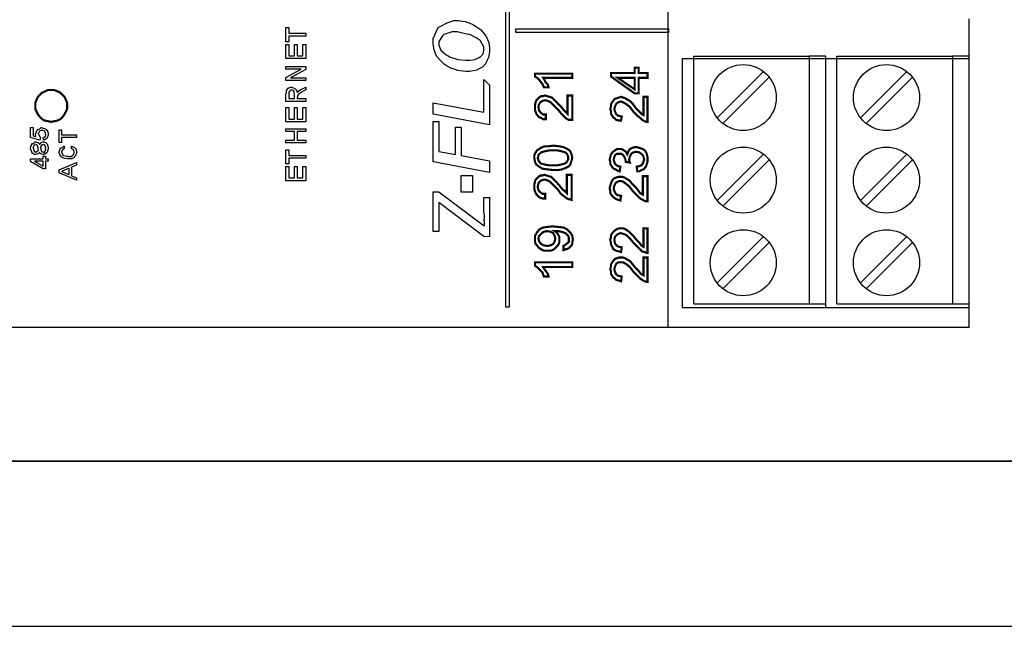
# Model space of a CAD drawing. Units: millimetres. Extents: x 0 to 420, y 0 to 297.
# Drawn here: x 57 to 117, y 0 to 37 of the extents above; entities that cross this region are included whole.
import ezdxf

# ---------------------------------------------------------------- set-up
doc = ezdxf.new("R2010")
doc.units = ezdxf.units.MM

# ---------------------------------------------------------------- blocks, each defined once
blk = doc.blocks.new('M3S')
for p, q in [((-8, -7.5), (-8, 7.5)), ((-8, 7.5), (-1, 7.5)), ((-1, 7.5), (-1, -7.5)), ((0, 7.5), (-1, 7.5)), ((0, -7.5), (0, 7.5)), ((-6.58, 3.774), (-3.774, 6.58)), ((-6.226, 3.42), (-3.42, 6.226)), ((-6.58, -1.226), (-3.774, 1.58)), ((-6.226, -1.58), (-3.42, 1.226)), ((-6.58, -6.226), (-3.774, -3.42)), ((-6.226, -6.58), (-3.42, -3.774)), ((-8, -7.5), (-1, -7.5)), ((-1, -7.5), (0, -7.5))]:
    blk.add_line(p, q)
for centre in [(-5, 5), (-5, 0), (-5, -5)]:
    blk.add_circle(centre, 2)

msp = doc.modelspace()

# ---------------------------------------------------------------- linework, layer by layer
for p, q in [((96.458, 53.09), (96.458, 35.59)), ((114.708, 35.59), (114.708, 36.79)), ((96.458, 35.59), (96.458, 18.09)), ((114.708, 34.39), (114.708, 35.59)), ((97.358, 34.39), (114.708, 34.39)), ((97.358, 19.29), (97.358, 34.39)), ((106.033, 19.29), (106.033, 34.39)), ((114.708, 19.29), (114.708, 34.39)), ((114.708, 19.29), (97.358, 19.29)), ((114.708, 18.09), (114.708, 19.29)), ((114.708, 18.09), (16.208, 18.09)), ((0, 0), (420, 0))]:
    msp.add_line(p, q)
at = {"lineweight": 35}
msp.add_line((10, 10), (410, 10), dxfattribs=at)
for points in [[(86.86, 69.923), (86.86, 19.332), (86.654, 19.332), (86.654, 69.923), (86.86, 69.923)], [(84.309, 33.593), (84.245, 33.593), (84.053, 33.613), (83.748, 33.664), (83.694, 33.678), (83.642, 33.689), (83.319, 33.804), (82.993, 33.972), (82.941, 34.01), (82.914, 34.042), (82.694, 34.257), (82.463, 34.525), (82.433, 34.582), (82.414, 34.613), (82.311, 34.909), (82.246, 35.249), (82.246, 35.363), (82.246, 35.599), (82.566, 36.249), (82.63, 36.309), (82.719, 36.342), (83.109, 36.54), (83.503, 36.673), (83.636, 36.673), (83.775, 36.673), (84.192, 36.612), (84.569, 36.476), (84.651, 36.437), (84.76, 36.389), (85.125, 36.145), (85.36, 35.862), (85.405, 35.795), (85.471, 35.715), (85.634, 35.348), (85.667, 35.002), (85.667, 34.887), (85.667, 34.776), (85.615, 34.444), (85.494, 34.193), (85.459, 34.143), (85.442, 34.075), (85.25, 33.86), (84.991, 33.737), (84.94, 33.716), (84.892, 33.685), (84.455, 33.593), (84.309, 33.593)], [(74.541, 35.733), (73.509, 35.733), (73.509, 35.391), (73.338, 35.391), (73.338, 36.251), (73.509, 36.251), (73.509, 35.909), (74.541, 35.909), (74.541, 35.733)], [(84.368, 34.277), (84.47, 34.277), (84.776, 34.323), (85.006, 34.432), (85.053, 34.464), (85.119, 34.48), (85.29, 34.662), (85.325, 34.891), (85.325, 34.967), (85.325, 35.087), (85.146, 35.41), (85.111, 35.448), (85.092, 35.475), (84.863, 35.643), (84.522, 35.808), (84.448, 35.833), (84.389, 35.842), (84.035, 35.925), (83.698, 35.988), (83.588, 35.988), (83.404, 35.988), (82.899, 35.828), (82.855, 35.795), (82.816, 35.75), (82.588, 35.415), (82.588, 35.304), (82.588, 35.199), (82.727, 34.889), (83.05, 34.609), (83.144, 34.561), (83.247, 34.49), (83.744, 34.312), (84.212, 34.277), (84.368, 34.277)], [(87.27, 36.168), (96.509, 36.168), (96.509, 35.963), (87.27, 35.963), (87.27, 36.168)], [(74.541, 34.372), (73.338, 34.372), (73.338, 35.233), (73.509, 35.233), (73.509, 34.543), (73.851, 34.543), (73.851, 35.233), (74.022, 35.233), (74.022, 34.543), (74.369, 34.543), (74.369, 35.233), (74.541, 35.233), (74.541, 34.372)], [(74.541, 33.045), (73.338, 33.045), (73.338, 33.227), (74.257, 33.734), (73.338, 33.734), (73.338, 33.905), (74.541, 33.905), (74.541, 33.713), (73.616, 33.216), (74.541, 33.216), (74.541, 33.045)], [(90.679, 33.458), (90.679, 33.212), (88.913, 33.212), (88.994, 33.089), (89.077, 32.924), (89.2, 32.801), (89.242, 32.637), (88.954, 32.637), (88.871, 32.842), (88.707, 33.047), (88.543, 33.212), (88.42, 33.293), (88.42, 33.458), (90.679, 33.458)], [(95.237, 33.212), (94.702, 33.212), (94.702, 32.267), (94.456, 32.267), (93.019, 33.293), (93.019, 33.499), (94.456, 33.499), (94.456, 33.828), (94.702, 33.828), (94.702, 33.499), (95.237, 33.499), (95.237, 33.212)], [(85.667, 30.369), (82.246, 31.005), (82.246, 31.695), (85.325, 31.123), (85.325, 33.106), (85.667, 32.764), (85.667, 30.369)], [(94.456, 33.212), (93.429, 33.212), (94.456, 32.514), (94.456, 33.212)], [(60.087, 31.528), (60.087, 31.323), (60.004, 31.159), (59.923, 30.994), (59.798, 30.83), (59.675, 30.707), (59.511, 30.624), (59.307, 30.584), (59.101, 30.542), (58.936, 30.584), (58.732, 30.624), (58.567, 30.707), (58.444, 30.83), (58.321, 30.994), (58.239, 31.159), (58.157, 31.323), (58.157, 31.528), (58.157, 31.692), (58.239, 31.898), (58.321, 32.062), (58.444, 32.185), (58.567, 32.308), (58.732, 32.39), (58.936, 32.473), (59.101, 32.473), (59.307, 32.473), (59.511, 32.39), (59.675, 32.308), (59.798, 32.185), (59.923, 32.062), (60.004, 31.898), (60.087, 31.692), (60.087, 31.528)], [(74.541, 31.787), (73.338, 31.787), (73.338, 32.236), (73.351, 32.24), (73.367, 32.343), (73.365, 32.463), (73.37, 32.476), (73.387, 32.475), (73.468, 32.592), (73.482, 32.6), (73.497, 32.584), (73.621, 32.648), (73.664, 32.648), (73.703, 32.646), (73.874, 32.575), (73.888, 32.562), (73.919, 32.534), (73.996, 32.437), (73.991, 32.373), (73.995, 32.354), (74.019, 32.351), (74.092, 32.408), (74.102, 32.418), (74.118, 32.416), (74.276, 32.519), (74.3, 32.53), (74.541, 32.648), (74.541, 32.476), (74.241, 32.321), (74.244, 32.304), (74.086, 32.204), (74.081, 32.199), (74.083, 32.184), (74.069, 32.134), (74.038, 32.132), (74.038, 32.129), (74.049, 32.108), (74.022, 32.031), (74.022, 32.006), (74.022, 31.958), (74.541, 31.958), (74.541, 31.787)], [(73.851, 31.958), (73.851, 32.15), (73.851, 32.164), (73.838, 32.367), (73.835, 32.375), (73.834, 32.376), (73.787, 32.444), (73.781, 32.45), (73.781, 32.45), (73.701, 32.476), (73.674, 32.476), (73.674, 32.474), (73.573, 32.444), (73.568, 32.439), (73.574, 32.431), (73.569, 32.382), (73.516, 32.358), (73.514, 32.348), (73.513, 32.339), (73.509, 32.205), (73.509, 32.161), (73.509, 31.958), (73.851, 31.958)], [(90.391, 32.144), (90.679, 32.144), (90.679, 30.665), (90.556, 30.665), (90.473, 30.665), (90.308, 30.748), (90.185, 30.871), (90.021, 31.036), (89.858, 31.24), (89.569, 31.528), (89.364, 31.733), (89.2, 31.815), (89.036, 31.857), (88.871, 31.815), (88.748, 31.733), (88.667, 31.61), (88.625, 31.446), (88.667, 31.24), (88.748, 31.117), (88.913, 30.994), (89.077, 30.994), (89.077, 30.707), (88.913, 30.707), (88.79, 30.788), (88.667, 30.83), (88.584, 30.913), (88.503, 31.036), (88.461, 31.159), (88.42, 31.282), (88.42, 31.446), (88.42, 31.569), (88.461, 31.733), (88.503, 31.857), (88.584, 31.939), (88.667, 32.021), (88.79, 32.102), (88.913, 32.102), (89.036, 32.144), (89.159, 32.102), (89.282, 32.062), (89.446, 32.021), (89.569, 31.898), (89.734, 31.733), (89.981, 31.487), (90.145, 31.282), (90.268, 31.159), (90.35, 31.076), (90.391, 31.036), (90.391, 32.144)], [(94.991, 32.062), (95.237, 32.062), (95.237, 30.542), (95.154, 30.542), (95.072, 30.584), (94.908, 30.665), (94.785, 30.788), (94.621, 30.913), (94.415, 31.117), (94.169, 31.446), (93.964, 31.61), (93.758, 31.733), (93.594, 31.775), (93.471, 31.733), (93.348, 31.651), (93.265, 31.487), (93.225, 31.323), (93.265, 31.159), (93.348, 30.994), (93.471, 30.913), (93.676, 30.871), (93.635, 30.624), (93.512, 30.624), (93.348, 30.665), (93.265, 30.748), (93.142, 30.83), (93.101, 30.913), (93.019, 31.036), (93.019, 31.2), (92.978, 31.323), (93.019, 31.487), (93.019, 31.61), (93.101, 31.733), (93.184, 31.857), (93.265, 31.939), (93.388, 31.979), (93.512, 32.021), (93.635, 32.062), (93.758, 32.021), (93.882, 31.979), (94.004, 31.898), (94.169, 31.815), (94.333, 31.651), (94.539, 31.363), (94.743, 31.159), (94.826, 31.076), (94.908, 30.994), (94.991, 30.953), (94.991, 32.062)], [(74.541, 30.545), (73.338, 30.545), (73.338, 31.406), (73.509, 31.406), (73.509, 30.716), (73.851, 30.716), (73.851, 31.406), (74.022, 31.406), (74.022, 30.716), (74.369, 30.716), (74.369, 31.406), (74.541, 31.406), (74.541, 30.545)], [(85.667, 27.488), (82.246, 28.124), (82.246, 30.568), (82.588, 30.568), (82.588, 28.75), (83.614, 28.563), (83.614, 30.226), (83.956, 30.226), (83.956, 28.499), (85.667, 28.178), (85.667, 27.488)], [(58.653, 29.438), (58.631, 29.588), (58.654, 29.581), (58.736, 29.596), (58.741, 29.658), (58.749, 29.668), (58.756, 29.664), (58.8, 29.707), (58.786, 29.786), (58.786, 29.813), (58.798, 29.826), (58.737, 29.968), (58.728, 29.978), (58.728, 29.978), (58.68, 30.001), (58.583, 30.042), (58.551, 30.042), (58.535, 30.02), (58.393, 29.989), (58.385, 29.978), (58.391, 29.958), (58.371, 29.885), (58.332, 29.838), (58.332, 29.823), (58.353, 29.798), (58.456, 29.615), (58.481, 29.599), (58.434, 29.438), (57.872, 29.588), (57.872, 30.197), (58.027, 30.197), (58.027, 29.7), (58.182, 29.658), (58.182, 29.658), (58.177, 29.778), (58.177, 29.818), (58.182, 29.841), (58.265, 30.066), (58.284, 30.085), (58.32, 30.08), (58.439, 30.131), (58.519, 30.197), (58.546, 30.197), (58.573, 30.191), (58.773, 30.131), (58.792, 30.117), (58.824, 30.075), (58.918, 29.942), (58.936, 29.845), (58.936, 29.813), (58.936, 29.749), (58.873, 29.572), (58.861, 29.556), (58.853, 29.529), (58.674, 29.441), (58.653, 29.438)], [(60.662, 29.608), (59.753, 29.608), (59.753, 29.303), (59.598, 29.303), (59.598, 30.063), (59.753, 30.063), (59.753, 29.758), (60.662, 29.758), (60.662, 29.608)], [(74.541, 29.27), (73.338, 29.27), (73.338, 29.441), (73.851, 29.441), (73.851, 29.96), (73.338, 29.96), (73.338, 30.131), (74.541, 30.131), (74.541, 29.96), (74.022, 29.96), (74.022, 29.441), (74.541, 29.441), (74.541, 29.27)], [(58.401, 28.702), (58.407, 28.688), (58.383, 28.629), (58.314, 28.611), (58.305, 28.606), (58.305, 28.606), (58.201, 28.574), (58.166, 28.574), (58.114, 28.574), (57.971, 28.654), (57.958, 28.67), (57.966, 28.677), (57.93, 28.778), (57.872, 28.909), (57.872, 28.953), (57.875, 28.98), (57.943, 29.215), (57.958, 29.231), (57.986, 29.224), (58.086, 29.267), (58.146, 29.333), (58.166, 29.333), (58.186, 29.326), (58.3, 29.301), (58.31, 29.295), (58.337, 29.287), (58.396, 29.21), (58.401, 29.199), (58.411, 29.192), (58.466, 29.219), (58.487, 29.29), (58.497, 29.295), (58.515, 29.298), (58.606, 29.333), (58.637, 29.333), (58.677, 29.327), (58.796, 29.296), (58.841, 29.247), (58.856, 29.231), (58.873, 29.191), (58.925, 29.072), (58.936, 28.986), (58.936, 28.958), (58.936, 28.893), (58.877, 28.714), (58.867, 28.696), (58.859, 28.665), (58.695, 28.574), (58.642, 28.574), (58.642, 28.574), (58.514, 28.6), (58.503, 28.606), (58.499, 28.608), (58.407, 28.691), (58.401, 28.702)], [(58.177, 28.723), (58.188, 28.715), (58.281, 28.771), (58.289, 28.782), (58.303, 28.78), (58.358, 28.829), (58.332, 28.917), (58.332, 28.948), (58.342, 28.956), (58.296, 29.103), (58.289, 29.113), (58.289, 29.113), (58.277, 29.136), (58.201, 29.178), (58.177, 29.178), (58.171, 29.156), (58.075, 29.124), (58.07, 29.113), (58.078, 29.087), (58.027, 28.986), (58.027, 28.953), (58.046, 28.933), (58.062, 28.798), (58.07, 28.787), (58.085, 28.766), (58.138, 28.711), (58.166, 28.723), (58.177, 28.723)], [(58.626, 28.723), (58.65, 28.715), (58.732, 28.719), (58.736, 28.777), (58.744, 28.787), (58.753, 28.785), (58.8, 28.837), (58.786, 28.928), (58.786, 28.958), (58.798, 28.97), (58.754, 29.103), (58.749, 29.113), (58.749, 29.113), (58.72, 29.136), (58.649, 29.178), (58.626, 29.178), (58.63, 29.171), (58.607, 29.128), (58.53, 29.124), (58.524, 29.113), (58.523, 29.087), (58.481, 28.986), (58.481, 28.953), (58.491, 28.93), (58.522, 28.786), (58.53, 28.777), (58.539, 28.757), (58.603, 28.723), (58.626, 28.723)], [(60.357, 28.923), (60.357, 29.073), (60.399, 29.052), (60.53, 28.993), (60.575, 28.958), (60.587, 28.945), (60.605, 28.921), (60.662, 28.762), (60.662, 28.71), (60.662, 28.639), (60.546, 28.445), (60.523, 28.426), (60.512, 28.389), (60.374, 28.309), (60.196, 28.314), (60.138, 28.314), (60.111, 28.301), (59.936, 28.322), (59.766, 28.408), (59.742, 28.426), (59.741, 28.425), (59.663, 28.524), (59.598, 28.675), (59.598, 28.726), (59.6, 28.734), (59.691, 28.966), (59.71, 28.982), (59.738, 28.981), (59.826, 29.017), (59.881, 29.068), (59.903, 29.073), (59.903, 28.923), (59.897, 28.914), (59.801, 28.858), (59.795, 28.849), (59.804, 28.839), (59.753, 28.746), (59.753, 28.715), (59.768, 28.682), (59.804, 28.577), (59.83, 28.536), (59.844, 28.528), (59.869, 28.516), (60.058, 28.469), (60.122, 28.469), (60.164, 28.448), (60.325, 28.444), (60.405, 28.513), (60.421, 28.523), (60.452, 28.529), (60.512, 28.664), (60.512, 28.71), (60.512, 28.71), (60.521, 28.752), (60.48, 28.829), (60.475, 28.838), (60.475, 28.838), (60.449, 28.846), (60.37, 28.918), (60.357, 28.923)], [(74.541, 28.337), (73.509, 28.337), (73.509, 27.995), (73.338, 27.995), (73.338, 28.855), (73.509, 28.855), (73.509, 28.513), (74.541, 28.513), (74.541, 28.337)], [(89.529, 27.627), (89.159, 27.668), (88.871, 27.709), (88.667, 27.833), (88.503, 27.956), (88.42, 28.12), (88.38, 28.366), (88.38, 28.531), (88.461, 28.695), (88.543, 28.818), (88.667, 28.899), (88.79, 28.982), (88.994, 29.064), (89.2, 29.064), (89.529, 29.105), (89.898, 29.064), (90.145, 29.022), (90.391, 28.899), (90.556, 28.777), (90.637, 28.571), (90.679, 28.366), (90.637, 28.202), (90.596, 28.079), (90.556, 27.956), (90.433, 27.833), (90.268, 27.75), (90.063, 27.668), (89.817, 27.627), (89.529, 27.627)], [(89.529, 27.914), (89.775, 27.914), (89.981, 27.956), (90.145, 27.996), (90.268, 28.038), (90.35, 28.12), (90.391, 28.202), (90.433, 28.283), (90.433, 28.366), (90.433, 28.448), (90.391, 28.531), (90.35, 28.612), (90.268, 28.695), (90.145, 28.735), (89.981, 28.777), (89.775, 28.818), (89.529, 28.818), (89.282, 28.818), (89.077, 28.777), (88.913, 28.735), (88.79, 28.695), (88.707, 28.612), (88.625, 28.531), (88.625, 28.448), (88.584, 28.366), (88.625, 28.283), (88.625, 28.202), (88.707, 28.12), (88.748, 28.038), (88.871, 27.996), (89.036, 27.956), (89.282, 27.914), (89.529, 27.914)], [(94.621, 27.544), (94.579, 27.833), (94.785, 27.873), (94.908, 27.956), (94.991, 28.12), (95.031, 28.243), (94.991, 28.448), (94.908, 28.571), (94.743, 28.695), (94.539, 28.735), (94.375, 28.695), (94.252, 28.612), (94.169, 28.448), (94.127, 28.283), (94.127, 28.202), (94.169, 28.079), (93.923, 28.12), (93.923, 28.12), (93.923, 28.16), (93.882, 28.325), (93.8, 28.489), (93.758, 28.531), (93.717, 28.571), (93.635, 28.612), (93.553, 28.612), (93.388, 28.612), (93.265, 28.531), (93.225, 28.408), (93.184, 28.243), (93.225, 28.12), (93.265, 27.996), (93.429, 27.873), (93.594, 27.833), (93.553, 27.544), (93.429, 27.586), (93.307, 27.668), (93.184, 27.709), (93.101, 27.792), (93.061, 27.873), (92.978, 27.996), (92.978, 28.12), (92.938, 28.243), (92.978, 28.408), (93.019, 28.571), (93.142, 28.735), (93.265, 28.818), (93.388, 28.899), (93.553, 28.899), (93.676, 28.899), (93.8, 28.818), (93.923, 28.735), (94.004, 28.571), (94.087, 28.777), (94.169, 28.899), (94.333, 28.982), (94.539, 29.022), (94.702, 28.982), (94.826, 28.941), (94.949, 28.899), (95.072, 28.818), (95.154, 28.695), (95.196, 28.571), (95.237, 28.408), (95.237, 28.243), (95.237, 28.12), (95.196, 27.996), (95.154, 27.873), (95.072, 27.75), (94.991, 27.668), (94.867, 27.627), (94.743, 27.544), (94.621, 27.544)], [(58.936, 28.163), (58.786, 28.163), (58.786, 27.709), (58.631, 27.709), (57.872, 28.147), (57.872, 28.313), (58.631, 28.313), (58.631, 28.468), (58.786, 28.468), (58.786, 28.313), (58.936, 28.313), (58.936, 28.163)], [(58.631, 28.163), (58.113, 28.163), (58.631, 27.858), (58.631, 28.163)], [(60.662, 28.075), (60.662, 27.92), (60.357, 27.797), (60.357, 27.283), (60.662, 27.161), (60.662, 27.011), (59.598, 27.454), (59.598, 27.631), (60.662, 28.075)], [(60.207, 27.733), (59.753, 27.54), (60.207, 27.348), (60.207, 27.733)], [(74.541, 26.977), (73.338, 26.977), (73.338, 27.838), (73.509, 27.838), (73.509, 27.148), (73.851, 27.148), (73.851, 27.838), (74.022, 27.838), (74.022, 27.148), (74.369, 27.148), (74.369, 27.838), (74.541, 27.838), (74.541, 26.977)], [(83.956, 26.278), (83.956, 27.305), (84.641, 27.305), (84.641, 26.278), (83.956, 26.278)], [(90.35, 27.339), (90.637, 27.339), (90.637, 25.82), (90.514, 25.861), (90.433, 25.861), (90.308, 25.943), (90.145, 26.067), (89.981, 26.19), (89.817, 26.436), (89.529, 26.723), (89.323, 26.929), (89.159, 27.011), (88.994, 27.052), (88.831, 27.011), (88.707, 26.929), (88.625, 26.806), (88.584, 26.6), (88.625, 26.436), (88.707, 26.313), (88.871, 26.19), (89.036, 26.19), (89.036, 25.903), (88.871, 25.903), (88.748, 25.943), (88.625, 26.026), (88.543, 26.107), (88.461, 26.23), (88.42, 26.355), (88.38, 26.478), (88.38, 26.642), (88.38, 26.765), (88.42, 26.929), (88.461, 27.052), (88.543, 27.134), (88.625, 27.217), (88.748, 27.298), (88.871, 27.298), (88.994, 27.339), (89.119, 27.298), (89.242, 27.257), (89.406, 27.217), (89.529, 27.094), (89.693, 26.929), (89.939, 26.642), (90.104, 26.436), (90.227, 26.355), (90.308, 26.272), (90.35, 26.23), (90.35, 27.339)], [(94.949, 27.257), (95.237, 27.257), (95.237, 25.738), (95.114, 25.738), (95.031, 25.78), (94.867, 25.861), (94.743, 25.943), (94.579, 26.107), (94.375, 26.313), (94.127, 26.642), (93.923, 26.806), (93.758, 26.929), (93.594, 26.969), (93.429, 26.929), (93.307, 26.846), (93.225, 26.682), (93.184, 26.517), (93.225, 26.355), (93.307, 26.19), (93.429, 26.107), (93.635, 26.067), (93.594, 25.78), (93.471, 25.82), (93.348, 25.861), (93.225, 25.943), (93.142, 26.026), (93.061, 26.107), (92.978, 26.23), (92.978, 26.395), (92.938, 26.517), (92.978, 26.682), (93.019, 26.806), (93.061, 26.929), (93.142, 27.052), (93.225, 27.134), (93.348, 27.175), (93.471, 27.217), (93.594, 27.217), (93.717, 27.217), (93.84, 27.175), (93.964, 27.094), (94.127, 27.011), (94.292, 26.806), (94.539, 26.559), (94.702, 26.355), (94.785, 26.23), (94.867, 26.19), (94.949, 26.149), (94.949, 27.257)], [(85.667, 23.574), (85.325, 23.606), (82.588, 25.659), (82.588, 23.916), (82.246, 23.916), (82.246, 26.312), (82.588, 26.312), (85.336, 24.259), (85.361, 24.308), (85.373, 24.496), (85.33, 24.578), (85.33, 24.606), (85.359, 24.641), (85.371, 24.86), (85.325, 25.136), (85.325, 25.2), (85.325, 25.97), (85.667, 25.97), (85.667, 23.574)], [(90.145, 22.781), (90.145, 23.028), (90.268, 23.11), (90.391, 23.192), (90.473, 23.275), (90.473, 23.438), (90.473, 23.521), (90.433, 23.644), (90.35, 23.727), (90.268, 23.808), (90.145, 23.849), (90.021, 23.89), (89.817, 23.931), (89.652, 23.931), (89.652, 23.931), (89.611, 23.931), (89.734, 23.849), (89.817, 23.727), (89.898, 23.562), (89.898, 23.398), (89.898, 23.275), (89.858, 23.15), (89.775, 23.028), (89.693, 22.946), (89.611, 22.863), (89.488, 22.781), (89.323, 22.74), (89.159, 22.74), (88.994, 22.74), (88.871, 22.781), (88.748, 22.863), (88.625, 22.946), (88.543, 23.069), (88.461, 23.15), (88.42, 23.315), (88.42, 23.438), (88.42, 23.644), (88.543, 23.849), (88.667, 24.014), (88.871, 24.137), (89.119, 24.177), (89.488, 24.218), (89.898, 24.177), (90.185, 24.137), (90.391, 24.014), (90.556, 23.849), (90.679, 23.644), (90.72, 23.398), (90.679, 23.275), (90.679, 23.192), (90.637, 23.069), (90.556, 22.987), (90.473, 22.905), (90.391, 22.863), (90.268, 22.823), (90.145, 22.781)], [(89.159, 23.931), (88.954, 23.89), (88.79, 23.767), (88.667, 23.644), (88.625, 23.479), (88.667, 23.315), (88.79, 23.15), (88.954, 23.069), (89.159, 23.028), (89.364, 23.069), (89.529, 23.15), (89.611, 23.315), (89.652, 23.479), (89.611, 23.644), (89.529, 23.808), (89.364, 23.89), (89.159, 23.931)], [(94.991, 24.096), (95.237, 24.096), (95.237, 22.617), (95.154, 22.617), (95.072, 22.659), (94.908, 22.7), (94.785, 22.823), (94.621, 22.987), (94.415, 23.192), (94.169, 23.479), (93.964, 23.685), (93.758, 23.767), (93.594, 23.808), (93.471, 23.767), (93.348, 23.685), (93.265, 23.562), (93.225, 23.398), (93.265, 23.192), (93.348, 23.069), (93.471, 22.987), (93.676, 22.946), (93.635, 22.659), (93.512, 22.7), (93.348, 22.74), (93.265, 22.781), (93.142, 22.863), (93.101, 22.987), (93.019, 23.11), (93.019, 23.233), (92.978, 23.398), (93.019, 23.562), (93.019, 23.685), (93.101, 23.808), (93.184, 23.89), (93.265, 23.973), (93.388, 24.054), (93.512, 24.096), (93.635, 24.096), (93.758, 24.096), (93.882, 24.054), (94.004, 23.973), (94.169, 23.849), (94.333, 23.685), (94.539, 23.438), (94.743, 23.233), (94.826, 23.11), (94.908, 23.028), (94.991, 22.987), (94.991, 24.096)], [(94.991, 22.33), (95.237, 22.33), (95.237, 20.851), (95.154, 20.851), (95.072, 20.893), (94.908, 20.974), (94.785, 21.057), (94.621, 21.222), (94.415, 21.426), (94.169, 21.755), (93.964, 21.92), (93.758, 22.042), (93.594, 22.042), (93.471, 22.042), (93.348, 21.961), (93.265, 21.796), (93.225, 21.632), (93.265, 21.467), (93.348, 21.303), (93.471, 21.222), (93.676, 21.18), (93.635, 20.893), (93.512, 20.934), (93.348, 20.974), (93.265, 21.057), (93.142, 21.139), (93.101, 21.222), (93.019, 21.345), (93.019, 21.509), (92.978, 21.632), (93.019, 21.796), (93.019, 21.92), (93.101, 22.042), (93.184, 22.165), (93.265, 22.248), (93.388, 22.288), (93.512, 22.33), (93.635, 22.33), (93.758, 22.33), (93.882, 22.288), (94.004, 22.207), (94.169, 22.124), (94.333, 21.92), (94.539, 21.673), (94.743, 21.467), (94.826, 21.345), (94.908, 21.303), (94.991, 21.262), (94.991, 22.33)], [(90.679, 22.042), (90.679, 21.755), (88.913, 21.755), (88.994, 21.632), (89.077, 21.509), (89.2, 21.345), (89.242, 21.18), (88.954, 21.18), (88.871, 21.426), (88.707, 21.591), (88.543, 21.755), (88.42, 21.836), (88.42, 22.042), (90.679, 22.042)]]:
    msp.add_lwpolyline(points, close=True)
at = {"const_width": 0.128}
for points in [[(90.679, 33.458), (90.679, 33.212), (88.913, 33.212), (88.994, 33.089), (89.077, 32.924), (89.2, 32.801), (89.242, 32.637), (88.954, 32.637), (88.871, 32.842), (88.707, 33.047), (88.543, 33.212), (88.42, 33.293), (88.42, 33.458), (90.679, 33.458)], [(95.237, 33.212), (94.702, 33.212), (94.702, 32.267), (94.456, 32.267), (93.019, 33.293), (93.019, 33.499), (94.456, 33.499), (94.456, 33.828), (94.702, 33.828), (94.702, 33.499), (95.237, 33.499), (95.237, 33.212)], [(94.456, 33.212), (93.429, 33.212), (94.456, 32.514), (94.456, 33.212)], [(60.087, 31.528), (60.087, 31.323), (60.004, 31.159), (59.923, 30.994), (59.798, 30.83), (59.675, 30.707), (59.511, 30.624), (59.307, 30.584), (59.101, 30.542), (58.936, 30.584), (58.732, 30.624), (58.567, 30.707), (58.444, 30.83), (58.321, 30.994), (58.239, 31.159), (58.157, 31.323), (58.157, 31.528), (58.157, 31.692), (58.239, 31.898), (58.321, 32.062), (58.444, 32.185), (58.567, 32.308), (58.732, 32.39), (58.936, 32.473), (59.101, 32.473), (59.307, 32.473), (59.511, 32.39), (59.675, 32.308), (59.798, 32.185), (59.923, 32.062), (60.004, 31.898), (60.087, 31.692), (60.087, 31.528)], [(90.391, 32.144), (90.679, 32.144), (90.679, 30.665), (90.556, 30.665), (90.473, 30.665), (90.308, 30.748), (90.185, 30.871), (90.021, 31.036), (89.858, 31.24), (89.569, 31.528), (89.364, 31.733), (89.2, 31.815), (89.036, 31.857), (88.871, 31.815), (88.748, 31.733), (88.667, 31.61), (88.625, 31.446), (88.667, 31.24), (88.748, 31.117), (88.913, 30.994), (89.077, 30.994), (89.077, 30.707), (88.913, 30.707), (88.79, 30.788), (88.667, 30.83), (88.584, 30.913), (88.503, 31.036), (88.461, 31.159), (88.42, 31.282), (88.42, 31.446), (88.42, 31.569), (88.461, 31.733), (88.503, 31.857), (88.584, 31.939), (88.667, 32.021), (88.79, 32.102), (88.913, 32.102), (89.036, 32.144), (89.159, 32.102), (89.282, 32.062), (89.446, 32.021), (89.569, 31.898), (89.734, 31.733), (89.981, 31.487), (90.145, 31.282), (90.268, 31.159), (90.35, 31.076), (90.391, 31.036), (90.391, 32.144)], [(94.991, 32.062), (95.237, 32.062), (95.237, 30.542), (95.154, 30.542), (95.072, 30.584), (94.908, 30.665), (94.785, 30.788), (94.621, 30.913), (94.415, 31.117), (94.169, 31.446), (93.964, 31.61), (93.758, 31.733), (93.594, 31.775), (93.471, 31.733), (93.348, 31.651), (93.265, 31.487), (93.225, 31.323), (93.265, 31.159), (93.348, 30.994), (93.471, 30.913), (93.676, 30.871), (93.635, 30.624), (93.512, 30.624), (93.348, 30.665), (93.265, 30.748), (93.142, 30.83), (93.101, 30.913), (93.019, 31.036), (93.019, 31.2), (92.978, 31.323), (93.019, 31.487), (93.019, 31.61), (93.101, 31.733), (93.184, 31.857), (93.265, 31.939), (93.388, 31.979), (93.512, 32.021), (93.635, 32.062), (93.758, 32.021), (93.882, 31.979), (94.004, 31.898), (94.169, 31.815), (94.333, 31.651), (94.539, 31.363), (94.743, 31.159), (94.826, 31.076), (94.908, 30.994), (94.991, 30.953), (94.991, 32.062)], [(89.529, 27.627), (89.159, 27.668), (88.871, 27.709), (88.667, 27.833), (88.503, 27.956), (88.42, 28.12), (88.38, 28.366), (88.38, 28.531), (88.461, 28.695), (88.543, 28.818), (88.667, 28.899), (88.79, 28.982), (88.994, 29.064), (89.2, 29.064), (89.529, 29.105), (89.898, 29.064), (90.145, 29.022), (90.391, 28.899), (90.556, 28.777), (90.637, 28.571), (90.679, 28.366), (90.637, 28.202), (90.596, 28.079), (90.556, 27.956), (90.433, 27.833), (90.268, 27.75), (90.063, 27.668), (89.817, 27.627), (89.529, 27.627)], [(89.529, 27.914), (89.775, 27.914), (89.981, 27.956), (90.145, 27.996), (90.268, 28.038), (90.35, 28.12), (90.391, 28.202), (90.433, 28.283), (90.433, 28.366), (90.433, 28.448), (90.391, 28.531), (90.35, 28.612), (90.268, 28.695), (90.145, 28.735), (89.981, 28.777), (89.775, 28.818), (89.529, 28.818), (89.282, 28.818), (89.077, 28.777), (88.913, 28.735), (88.79, 28.695), (88.707, 28.612), (88.625, 28.531), (88.625, 28.448), (88.584, 28.366), (88.625, 28.283), (88.625, 28.202), (88.707, 28.12), (88.748, 28.038), (88.871, 27.996), (89.036, 27.956), (89.282, 27.914), (89.529, 27.914)], [(94.621, 27.544), (94.579, 27.833), (94.785, 27.873), (94.908, 27.956), (94.991, 28.12), (95.031, 28.243), (94.991, 28.448), (94.908, 28.571), (94.743, 28.695), (94.539, 28.735), (94.375, 28.695), (94.252, 28.612), (94.169, 28.448), (94.127, 28.283), (94.127, 28.202), (94.169, 28.079), (93.923, 28.12), (93.923, 28.12), (93.923, 28.16), (93.882, 28.325), (93.8, 28.489), (93.758, 28.531), (93.717, 28.571), (93.635, 28.612), (93.553, 28.612), (93.388, 28.612), (93.265, 28.531), (93.225, 28.408), (93.184, 28.243), (93.225, 28.12), (93.265, 27.996), (93.429, 27.873), (93.594, 27.833), (93.553, 27.544), (93.429, 27.586), (93.307, 27.668), (93.184, 27.709), (93.101, 27.792), (93.061, 27.873), (92.978, 27.996), (92.978, 28.12), (92.938, 28.243), (92.978, 28.408), (93.019, 28.571), (93.142, 28.735), (93.265, 28.818), (93.388, 28.899), (93.553, 28.899), (93.676, 28.899), (93.8, 28.818), (93.923, 28.735), (94.004, 28.571), (94.087, 28.777), (94.169, 28.899), (94.333, 28.982), (94.539, 29.022), (94.702, 28.982), (94.826, 28.941), (94.949, 28.899), (95.072, 28.818), (95.154, 28.695), (95.196, 28.571), (95.237, 28.408), (95.237, 28.243), (95.237, 28.12), (95.196, 27.996), (95.154, 27.873), (95.072, 27.75), (94.991, 27.668), (94.867, 27.627), (94.743, 27.544), (94.621, 27.544)], [(90.35, 27.339), (90.637, 27.339), (90.637, 25.82), (90.514, 25.861), (90.433, 25.861), (90.308, 25.943), (90.145, 26.067), (89.981, 26.19), (89.817, 26.436), (89.529, 26.723), (89.323, 26.929), (89.159, 27.011), (88.994, 27.052), (88.831, 27.011), (88.707, 26.929), (88.625, 26.806), (88.584, 26.6), (88.625, 26.436), (88.707, 26.313), (88.871, 26.19), (89.036, 26.19), (89.036, 25.903), (88.871, 25.903), (88.748, 25.943), (88.625, 26.026), (88.543, 26.107), (88.461, 26.23), (88.42, 26.355), (88.38, 26.478), (88.38, 26.642), (88.38, 26.765), (88.42, 26.929), (88.461, 27.052), (88.543, 27.134), (88.625, 27.217), (88.748, 27.298), (88.871, 27.298), (88.994, 27.339), (89.119, 27.298), (89.242, 27.257), (89.406, 27.217), (89.529, 27.094), (89.693, 26.929), (89.939, 26.642), (90.104, 26.436), (90.227, 26.355), (90.308, 26.272), (90.35, 26.23), (90.35, 27.339)], [(94.949, 27.257), (95.237, 27.257), (95.237, 25.738), (95.114, 25.738), (95.031, 25.78), (94.867, 25.861), (94.743, 25.943), (94.579, 26.107), (94.375, 26.313), (94.127, 26.642), (93.923, 26.806), (93.758, 26.929), (93.594, 26.969), (93.429, 26.929), (93.307, 26.846), (93.225, 26.682), (93.184, 26.517), (93.225, 26.355), (93.307, 26.19), (93.429, 26.107), (93.635, 26.067), (93.594, 25.78), (93.471, 25.82), (93.348, 25.861), (93.225, 25.943), (93.142, 26.026), (93.061, 26.107), (92.978, 26.23), (92.978, 26.395), (92.938, 26.517), (92.978, 26.682), (93.019, 26.806), (93.061, 26.929), (93.142, 27.052), (93.225, 27.134), (93.348, 27.175), (93.471, 27.217), (93.594, 27.217), (93.717, 27.217), (93.84, 27.175), (93.964, 27.094), (94.127, 27.011), (94.292, 26.806), (94.539, 26.559), (94.702, 26.355), (94.785, 26.23), (94.867, 26.19), (94.949, 26.149), (94.949, 27.257)], [(90.145, 22.781), (90.145, 23.028), (90.268, 23.11), (90.391, 23.192), (90.473, 23.275), (90.473, 23.438), (90.473, 23.521), (90.433, 23.644), (90.35, 23.727), (90.268, 23.808), (90.145, 23.849), (90.021, 23.89), (89.817, 23.931), (89.652, 23.931), (89.652, 23.931), (89.611, 23.931), (89.734, 23.849), (89.817, 23.727), (89.898, 23.562), (89.898, 23.398), (89.898, 23.275), (89.858, 23.15), (89.775, 23.028), (89.693, 22.946), (89.611, 22.863), (89.488, 22.781), (89.323, 22.74), (89.159, 22.74), (88.994, 22.74), (88.871, 22.781), (88.748, 22.863), (88.625, 22.946), (88.543, 23.069), (88.461, 23.15), (88.42, 23.315), (88.42, 23.438), (88.42, 23.644), (88.543, 23.849), (88.667, 24.014), (88.871, 24.137), (89.119, 24.177), (89.488, 24.218), (89.898, 24.177), (90.185, 24.137), (90.391, 24.014), (90.556, 23.849), (90.679, 23.644), (90.72, 23.398), (90.679, 23.275), (90.679, 23.192), (90.637, 23.069), (90.556, 22.987), (90.473, 22.905), (90.391, 22.863), (90.268, 22.823), (90.145, 22.781)], [(89.159, 23.931), (88.954, 23.89), (88.79, 23.767), (88.667, 23.644), (88.625, 23.479), (88.667, 23.315), (88.79, 23.15), (88.954, 23.069), (89.159, 23.028), (89.364, 23.069), (89.529, 23.15), (89.611, 23.315), (89.652, 23.479), (89.611, 23.644), (89.529, 23.808), (89.364, 23.89), (89.159, 23.931)], [(94.991, 24.096), (95.237, 24.096), (95.237, 22.617), (95.154, 22.617), (95.072, 22.659), (94.908, 22.7), (94.785, 22.823), (94.621, 22.987), (94.415, 23.192), (94.169, 23.479), (93.964, 23.685), (93.758, 23.767), (93.594, 23.808), (93.471, 23.767), (93.348, 23.685), (93.265, 23.562), (93.225, 23.398), (93.265, 23.192), (93.348, 23.069), (93.471, 22.987), (93.676, 22.946), (93.635, 22.659), (93.512, 22.7), (93.348, 22.74), (93.265, 22.781), (93.142, 22.863), (93.101, 22.987), (93.019, 23.11), (93.019, 23.233), (92.978, 23.398), (93.019, 23.562), (93.019, 23.685), (93.101, 23.808), (93.184, 23.89), (93.265, 23.973), (93.388, 24.054), (93.512, 24.096), (93.635, 24.096), (93.758, 24.096), (93.882, 24.054), (94.004, 23.973), (94.169, 23.849), (94.333, 23.685), (94.539, 23.438), (94.743, 23.233), (94.826, 23.11), (94.908, 23.028), (94.991, 22.987), (94.991, 24.096)], [(90.679, 22.042), (90.679, 21.755), (88.913, 21.755), (88.994, 21.632), (89.077, 21.509), (89.2, 21.345), (89.242, 21.18), (88.954, 21.18), (88.871, 21.426), (88.707, 21.591), (88.543, 21.755), (88.42, 21.836), (88.42, 22.042), (90.679, 22.042)], [(94.991, 22.33), (95.237, 22.33), (95.237, 20.851), (95.154, 20.851), (95.072, 20.893), (94.908, 20.974), (94.785, 21.057), (94.621, 21.222), (94.415, 21.426), (94.169, 21.755), (93.964, 21.92), (93.758, 22.042), (93.594, 22.042), (93.471, 22.042), (93.348, 21.961), (93.265, 21.796), (93.225, 21.632), (93.265, 21.467), (93.348, 21.303), (93.471, 21.222), (93.676, 21.18), (93.635, 20.893), (93.512, 20.934), (93.348, 20.974), (93.265, 21.057), (93.142, 21.139), (93.101, 21.222), (93.019, 21.345), (93.019, 21.509), (92.978, 21.632), (93.019, 21.796), (93.019, 21.92), (93.101, 22.042), (93.184, 22.165), (93.265, 22.248), (93.388, 22.288), (93.512, 22.33), (93.635, 22.33), (93.758, 22.33), (93.882, 22.288), (94.004, 22.207), (94.169, 22.124), (94.333, 21.92), (94.539, 21.673), (94.743, 21.467), (94.826, 21.345), (94.908, 21.303), (94.991, 21.262), (94.991, 22.33)]]:
    msp.add_lwpolyline(points, dxfattribs=at)

# ---------------------------------------------------------------- block references
for p in [(106.033, 27.017), (114.708, 27.017)]:
    msp.add_blockref('M3S', p)

doc.saveas('drawing.dxf')
